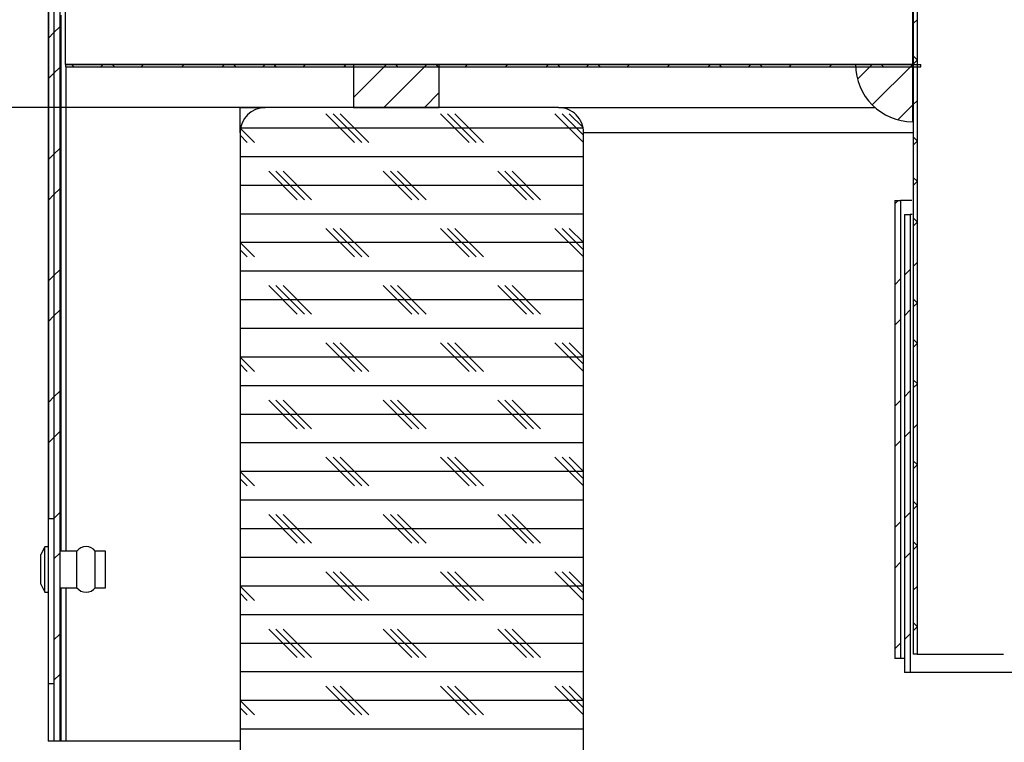
# Model space of a CAD drawing. Units: inches. Extents: x 0 to 154, y 0 to 99.
# Drawn here: x 61 to 65, y 26 to 29 of the extents above; entities that cross this region are included whole.
import ezdxf

# ---------------------------------------------------------------- set-up
doc = ezdxf.new("R2010")
doc.units = ezdxf.units.IN
doc.header["$MEASUREMENT"] = 0
doc.layers.add('__', color=179, linetype='Continuous')
doc.layers.add('SLD-0_0', color=7, linetype='Continuous')
doc.styles.add('SLDTEXTSTYLE0', font='TXT', dxfattribs={"width": 0.75})
doc.dimstyles.new('SLDDIMSTYLE0', dxfattribs={"dimtxt": 0.9375, "dimasz": 0.5, "dimexe": 0, "dimexo": 0.0625, "dimgap": 0.234375, "dimtad": 1, "dimdec": 6, "dimrnd": 1e-09, "dimzin": 12, "dimdsep": 46, "dimtxsty": 'SLDTEXTSTYLE0', "dimblk1": 'NONE', "dimblk2": 'NONE', "dimsah": 1, "dimcen": 0, "dimadec": 0, "dimazin": 3, "dimtfac": 1, "dimtmove": 0, "dimatfit": 3, "dimldrblk": 'NONE', "dimfxl": 0, "dimfrac": 2, "dimtolj": 1, "dimtzin": 12, "dimarcsym": 0})
doc.dimstyles.new('SLDDIMSTYLE5', dxfattribs={"dimtxt": 0.9375, "dimasz": 0.5, "dimexe": 0, "dimexo": 0.0625, "dimgap": 0.234375, "dimtad": 1, "dimdec": 0, "dimrnd": 1e-09, "dimzin": 12, "dimdsep": 46, "dimtxsty": 'SLDTEXTSTYLE0', "dimblk1": 'NONE', "dimblk2": 'NONE', "dimsah": 1, "dimcen": 0.09, "dimadec": 0, "dimazin": 3, "dimtfac": 1, "dimtofl": 0, "dimtmove": 0, "dimatfit": 3, "dimldrblk": 'NONE', "dimfxl": 0, "dimfrac": 2, "dimtolj": 1, "dimtzin": 12, "dimarcsym": 0})

# ---------------------------------------------------------------- blocks, each defined once
blk = doc.blocks.new('_D')
at = {"layer": '__'}
for p, q in [((132.0171, 85.6289), (127.3146, 78.7078)), ((123.0127, 78.5177), (122.8226, 78.5177)), ((122.8226, 78.5177), (122.8226, 77.0281)), ((126.6043, 78.5177), (126.7944, 78.5177)), ((126.7944, 78.5177), (126.7944, 77.0281)), ((122.8226, 77.0281), (123.0127, 77.0281)), ((126.7944, 77.0281), (126.6043, 77.0281)), ((125.1506, 75.6708), (126.1194, 75.6708)), ((116, 62.0555), (122.3025, 71.3313))]:
    blk.add_line(p, q, dxfattribs=at)
for points in [[(132.0171, 85.6289), (131.3709, 84.9345), (131.6095, 84.7724)], [(116, 62.0555), (116.6462, 62.7499), (116.4076, 62.912)]]:
    blk.add_solid(points, dxfattribs=at)
at = {"layer": '__', "char_height": 0.9375, "attachment_point": 1, "style": 'SLDTEXTSTYLE0'}
for s, insert in [('723.9', (123.2504, 78.2366)), ('1', (125.2887, 76.7965)), ('%%c', (121.7433, 76.1892)), ('"', (126.2574, 76.1892)), ('28', (123.6272, 76.1892)), ('2', (125.2887, 75.5189)), ('DAYLIGHT OPENING', (118.8085, 74.0294)), ('(TUBE I.D.)', (121.8528, 72.5398))]:
    blk.add_mtext(s, dxfattribs=dict(at, insert=insert))
blk = doc.blocks.new('_None')
blk = doc.blocks.new('_D_11')
at = {"layer": '__'}
for p, q in [((62.2378, 28.916), (53.6904, 28.916)), ((53.8154, 28.916), (53.8154, 25.4385)), ((53.8154, 18.416), (53.8154, 22.4593)), ((61.8528, 18.416), (53.6904, 18.416))]:
    blk.add_line(p, q, dxfattribs=at)
for points in [[(53.8154, 28.916), (53.6712, 27.9785), (53.9596, 27.9785)], [(53.8154, 18.416), (53.9596, 19.3535), (53.6712, 19.3535)]]:
    blk.add_solid(points, dxfattribs=at)
at = {"layer": '__', "char_height": 0.9375, "attachment_point": 1, "style": 'SLDTEXTSTYLE0'}
for s, insert in [('7 1/2" MIN.', (50.6123, 25.1574)), ('CURB HEIGHT', (49.8458, 23.6678))]:
    blk.add_mtext(s, dxfattribs=dict(at, insert=insert))

msp = doc.modelspace()

# ---------------------------------------------------------------- linework, layer by layer
at = {"layer": 'SLD-0_0', "color": 7, "linetype": 'Continuous'}
for p, q in [((64.7319453, 31.904022), (64.7319453, 26.529022)), ((64.7489455, 31.904022), (64.7489455, 26.529022)), ((60.955327, 31.0066676), (60.955327, 26.3990217)), ((60.9563266, 30.1410729), (60.9563266, 27.1212329)), ((60.9803269, 30.1410729), (60.9803269, 27.1212329)), ((60.9803269, 30.1160219), (60.9803269, 26.1490219)), ((61.0053268, 30.1160219), (61.0053268, 26.1490219)), ((61.0303267, 29.1040219), (61.0303267, 30.1240216)), ((64.7303261, 29.1040219), (64.7303261, 30.1240216)), ((64.7489455, 29.2995744), (64.7319453, 29.2825742)), ((60.9803269, 29.2432656), (60.9563266, 29.219266)), ((61.0053268, 29.2682655), (60.9803269, 29.2432656)), ((64.7489455, 29.1245116), (64.7319453, 29.1415118)), ((64.7489455, 29.1227974), (64.7319453, 29.1057977)), ((60.9803269, 29.0664892), (60.9563266, 29.0424889)), ((61.0053268, 29.0914891), (60.9803269, 29.0664892)), ((61.0303267, 29.1040219), (64.7654577, 29.1040219)), ((61.0303267, 29.1040219), (61.0303267, 29.0940217)), ((64.7303261, 29.1040219), (61.0303267, 29.1040219)), ((61.0303267, 29.0940217), (64.7654577, 29.0940217)), ((61.0336109, 26.9790219), (61.0336109, 29.0940217)), ((61.0671244, 29.0940217), (61.0571242, 29.1040219)), ((61.1946361, 29.1040219), (61.1846359, 29.0940217)), ((61.2439014, 29.0940217), (61.2339012, 29.1040219)), ((61.3714131, 29.1040219), (61.3614129, 29.0940217)), ((61.548189, 29.1040219), (61.5381888, 29.0940217)), ((61.7249661, 29.1040219), (61.7149659, 29.0940217)), ((61.7742314, 29.0940217), (61.7642312, 29.1040219)), ((61.9017431, 29.1040219), (61.8917429, 29.0940217)), ((61.9510085, 29.0940217), (61.9410083, 29.1040219)), ((62.078519, 29.1040219), (62.06852, 29.0940217)), ((62.2552961, 29.1040219), (62.2452959, 29.0940217)), ((62.4320731, 29.1040219), (62.2878263, 28.9597757)), ((62.2878263, 29.1040219), (62.2878263, 28.916022)), ((62.6628264, 29.1040219), (62.2878263, 29.1040219)), ((62.608849, 29.1040219), (62.4208491, 28.916022)), ((62.4320731, 29.1040219), (62.4220729, 29.0940217)), ((62.4813385, 29.0940217), (62.4713383, 29.1040219)), ((62.608849, 29.1040219), (62.59885, 29.0940217)), ((62.6581143, 29.0940217), (62.6481153, 29.1040219)), ((62.6628264, 28.916022), (62.6628264, 29.1040219)), ((62.785626, 29.1040219), (62.7756258, 29.0940217)), ((62.9624031, 29.1040219), (62.9524029, 29.0940217)), ((63.1391801, 29.1040219), (63.1291799, 29.0940217)), ((63.1884455, 29.0940217), (63.1784453, 29.1040219)), ((63.315956, 29.1040219), (63.3059558, 29.0940217)), ((63.3652214, 29.0940217), (63.3552212, 29.1040219)), ((63.4927331, 29.1040219), (63.4827329, 29.0940217)), ((63.6695101, 29.1040219), (63.6595099, 29.0940217)), ((63.846286, 29.1040219), (63.836287, 29.0940217)), ((63.8955513, 29.0940217), (63.8855523, 29.1040219)), ((64.023063, 29.1040219), (64.0130628, 29.0940217)), ((64.0723284, 29.0940217), (64.0623282, 29.1040219)), ((64.1998401, 29.1040219), (64.1898399, 29.0940217)), ((64.376616, 29.1040219), (64.3666169, 29.0940217)), ((64.7303261, 29.1040219), (64.4803265, 29.1040219)), ((64.553393, 29.1040219), (64.4888123, 29.0394406)), ((64.553393, 29.1040219), (64.5433928, 29.0940217)), ((64.7301701, 29.1040219), (64.5534716, 28.9273235)), ((64.6026584, 29.0940217), (64.5926582, 29.1040219)), ((64.7301701, 29.1040219), (64.7201699, 29.0940217)), ((64.7303261, 28.8540221), (64.7303261, 29.1040219)), ((64.7654577, 29.0940217), (64.7654577, 29.1040219)), ((62.6628264, 28.9812223), (62.5976262, 28.916022)), ((64.7489455, 28.9460209), (64.7319453, 28.9290207)), ((61.7928262, 28.916022), (61.9028261, 28.916022)), ((61.7928262, 28.8060221), (61.7928262, 28.916022)), ((63.1828265, 28.916022), (61.9028261, 28.916022)), ((62.2878263, 28.916022), (62.6628264, 28.916022)), ((63.1828265, 28.916022), (64.5655357, 28.916022)), ((64.7303261, 28.9274021), (64.6654979, 28.8625738)), ((62.292827, 28.763504), (62.1678262, 28.8885042)), ((62.3240761, 28.763504), (62.1990764, 28.8885042)), ((62.3553263, 28.763504), (62.2303266, 28.8885042)), ((62.7928267, 28.763504), (62.6678271, 28.8885042)), ((62.8240769, 28.763504), (62.6990761, 28.8885042)), ((62.8553271, 28.763504), (62.7303263, 28.8885042)), ((63.2928264, 28.763504), (63.1678267, 28.8885042)), ((63.2928264, 28.7947542), (63.1990769, 28.8885042)), ((63.2905513, 28.8282794), (63.230326, 28.8885042)), ((61.7928262, 28.8060221), (61.7928262, 18.5260214)), ((61.8553266, 28.763504), (61.7943808, 28.8244497)), ((63.290996, 28.8260038), (61.7946566, 28.8260038)), ((63.2928264, 18.5260214), (63.2928265, 28.8060219)), ((61.8240764, 28.763504), (61.7928262, 28.7947542)), ((64.7489455, 28.7709581), (64.7319453, 28.7879583)), ((64.7489455, 28.7692438), (64.7319453, 28.7522442)), ((61.0053268, 28.7379356), (60.9803269, 28.7129356)), ((60.9803269, 28.7129356), (60.9563266, 28.688936)), ((63.2928264, 28.7010042), (61.7928262, 28.7010042)), ((62.0428266, 28.5135041), (61.917827, 28.6385038)), ((62.0740768, 28.5135041), (61.949076, 28.6385038)), ((62.105327, 28.5135041), (61.9803262, 28.6385038)), ((62.5428263, 28.5135041), (62.4178267, 28.6385038)), ((62.5740765, 28.5135041), (62.4490769, 28.6385038)), ((62.6053267, 28.5135041), (62.4803271, 28.6385038)), ((63.0428259, 28.5135041), (62.9178263, 28.6385038)), ((63.0740761, 28.5135041), (62.9490765, 28.6385038)), ((63.1053263, 28.5135041), (62.9803267, 28.6385038)), ((64.7489455, 28.5941816), (64.7319453, 28.6111818)), ((64.7489455, 28.5924674), (64.7319453, 28.5754672)), ((61.0053268, 28.5611591), (60.9803269, 28.5361592)), ((63.2928264, 28.5760039), (61.7928262, 28.5760039)), ((60.9803269, 28.5361592), (60.9563266, 28.5121589)), ((64.6659437, 28.509465), (64.6523262, 28.4958486)), ((64.6523262, 28.509465), (64.6523262, 26.5094652)), ((64.6523262, 28.509465), (64.6773261, 28.509465)), ((64.6773261, 28.509465), (64.6773261, 26.5094652)), ((64.7265398, 28.509465), (64.6773261, 28.509465)), ((63.2928264, 28.4510037), (61.7928262, 28.4510037)), ((64.6936916, 28.449225), (64.7186927, 28.449225)), ((64.6936916, 28.449225), (64.6936916, 26.4492252)), ((64.7186927, 28.449225), (64.7186927, 26.4492252)), ((64.7271206, 28.449225), (64.7186927, 28.449225)), ((64.7489455, 28.4174051), (64.7319453, 28.4344048)), ((62.292827, 28.2635037), (62.1678262, 28.3885039)), ((62.3240761, 28.2635037), (62.1990764, 28.3885039)), ((62.3553263, 28.2635037), (62.2303266, 28.3885039)), ((62.7928267, 28.2635037), (62.6678271, 28.3885039)), ((62.8240769, 28.2635037), (62.6990761, 28.3885039)), ((62.8553271, 28.2635037), (62.7303263, 28.3885039)), ((63.2928264, 28.2635037), (63.1678267, 28.3885039)), ((63.2928264, 28.2947539), (63.1990769, 28.3885039)), ((63.2928264, 28.3260041), (63.230326, 28.3885039)), ((64.7489455, 28.4156909), (64.7319453, 28.3986907)), ((63.2928264, 28.3260041), (61.7928262, 28.3260041)), ((61.8553266, 28.2635037), (61.7928262, 28.3260041)), ((61.8240764, 28.2635037), (61.7928262, 28.2947539)), ((61.0053268, 28.2076056), (60.9803269, 28.1826057)), ((64.7186927, 28.208661), (64.6936916, 28.1836605)), ((64.7489455, 28.2389139), (64.7319453, 28.2219142)), ((60.9803269, 28.1826057), (60.9563266, 28.1586054)), ((63.2928264, 28.2010039), (61.7928262, 28.2010039)), ((64.6773261, 28.167295), (64.6523262, 28.1422951)), ((62.0428266, 28.0135039), (61.917827, 28.1385041)), ((62.0740768, 28.0135039), (61.949076, 28.1385041)), ((62.105327, 28.0135039), (61.9803262, 28.1385041)), ((62.5428263, 28.0135039), (62.4178267, 28.1385041)), ((62.5740765, 28.0135039), (62.4490769, 28.1385041)), ((62.6053267, 28.0135039), (62.4803271, 28.1385041)), ((63.0428259, 28.0135039), (62.9178263, 28.1385041)), ((63.0740761, 28.0135039), (62.9490765, 28.1385041)), ((63.1053263, 28.0135039), (62.9803267, 28.1385041)), ((63.2928264, 28.0760037), (61.7928262, 28.0760037)), ((64.7489455, 28.0638516), (64.7319453, 28.0808513)), ((64.7186927, 28.0318845), (64.6936916, 28.006884)), ((64.7489455, 28.0621374), (64.7319453, 28.0451372)), ((60.9803269, 28.0058292), (60.9563266, 27.9818289)), ((61.0053268, 28.0308291), (60.9803269, 28.0058292)), ((64.6773261, 27.9905186), (64.6523262, 27.9655186)), ((63.2928264, 27.9510041), (61.7928262, 27.9510041)), ((64.7489455, 27.8870746), (64.7319453, 27.9040748)), ((62.292827, 27.7635041), (62.1678262, 27.8885043)), ((62.3240761, 27.7635041), (62.1990764, 27.8885043)), ((62.3553263, 27.7635041), (62.2303266, 27.8885043)), ((62.7928267, 27.7635041), (62.6678271, 27.8885043)), ((62.8240769, 27.7635041), (62.6990761, 27.8885043)), ((62.8553271, 27.7635041), (62.7303263, 27.8885043)), ((63.2928264, 27.7635041), (63.1678267, 27.8885043)), ((63.2928264, 27.7947543), (63.1990769, 27.8885043)), ((63.2928264, 27.8260039), (63.230326, 27.8885043)), ((64.7489455, 27.8853604), (64.7319453, 27.8683607)), ((63.2928264, 27.8260039), (61.7928262, 27.8260039)), ((61.8553266, 27.7635041), (61.7928262, 27.8260039)), ((61.8240764, 27.7635041), (61.7928262, 27.7947543)), ((63.2928264, 27.7010037), (61.7928262, 27.7010037)), ((64.7489455, 27.7102981), (64.7319453, 27.7272983)), ((64.7489455, 27.7085839), (64.7319453, 27.6915837)), ((60.9803269, 27.6522757), (60.9563266, 27.6282754)), ((61.0053268, 27.6772756), (60.9803269, 27.6522757)), ((64.7186927, 27.678331), (64.6936916, 27.6533305)), ((62.0428266, 27.5135042), (61.917827, 27.6385038)), ((62.0740768, 27.5135042), (61.949076, 27.6385038)), ((62.105327, 27.5135042), (61.9803262, 27.6385038)), ((62.5428263, 27.5135042), (62.4178267, 27.6385038)), ((62.5740765, 27.5135042), (62.4490769, 27.6385038)), ((62.6053267, 27.5135042), (62.4803271, 27.6385038)), ((63.0428259, 27.5135042), (62.9178263, 27.6385038)), ((63.0740761, 27.5135042), (62.9490765, 27.6385038)), ((63.1053263, 27.5135042), (62.9803267, 27.6385038)), ((64.6773261, 27.636965), (64.6523262, 27.6119651)), ((63.2928264, 27.576004), (61.7928262, 27.576004)), ((64.7489455, 27.5318074), (64.7319453, 27.5148072)), ((60.9803269, 27.4754986), (60.9563266, 27.451499)), ((61.0053268, 27.5004991), (60.9803269, 27.4754986)), ((64.7186927, 27.5015545), (64.6936916, 27.4765534)), ((63.2928264, 27.4510038), (61.7928262, 27.4510038)), ((64.6773261, 27.460188), (64.6523262, 27.4351881)), ((62.292827, 27.2635038), (62.1678262, 27.388504)), ((62.3240761, 27.2635038), (62.1990764, 27.388504)), ((62.3553263, 27.2635038), (62.2303266, 27.388504)), ((62.7928267, 27.2635038), (62.6678271, 27.388504)), ((62.8240769, 27.2635038), (62.6990761, 27.388504)), ((62.8553271, 27.2635038), (62.7303263, 27.388504)), ((63.2928264, 27.2635038), (63.1678267, 27.388504)), ((63.2928264, 27.294754), (63.1990769, 27.388504)), ((63.2928264, 27.3260042), (63.230326, 27.388504)), ((64.7489455, 27.3567446), (64.7319453, 27.3737448)), ((64.7489455, 27.3550304), (64.7319453, 27.3380307)), ((63.2928264, 27.3260042), (61.7928262, 27.3260042)), ((61.8553266, 27.2635038), (61.7928262, 27.3260042)), ((61.8240764, 27.2635038), (61.7928262, 27.294754)), ((63.2928264, 27.201004), (61.7928262, 27.201004)), ((64.7489455, 27.1799681), (64.7319453, 27.1969678)), ((64.7489455, 27.1782539), (64.7319453, 27.1612537)), ((61.0053268, 27.1469456), (60.9803269, 27.1219457)), ((62.0428266, 27.013504), (61.917827, 27.1385042)), ((62.0740768, 27.013504), (61.949076, 27.1385042)), ((62.105327, 27.013504), (61.9803262, 27.1385042)), ((62.5428263, 27.013504), (62.4178267, 27.1385042)), ((62.5740765, 27.013504), (62.4490769, 27.1385042)), ((62.6053267, 27.013504), (62.4803271, 27.1385042)), ((63.0428271, 27.013504), (62.9178263, 27.1385042)), ((63.0740761, 27.013504), (62.9490765, 27.1385042)), ((63.1053263, 27.013504), (62.9803267, 27.1385042)), ((64.7186927, 27.148001), (64.6936916, 27.1230005)), ((60.9563266, 27.1212329), (60.9803269, 27.1212329)), ((60.9803269, 27.1219457), (60.9796135, 27.1212329)), ((64.6773261, 27.1066351), (64.6523262, 27.0816351)), ((63.2928264, 27.0760038), (61.7928262, 27.0760038)), ((64.7489455, 27.0031911), (64.7319453, 27.0201913)), ((64.7489455, 27.0014769), (64.7319453, 26.9844772)), ((60.9403261, 26.998022), (60.923327, 26.9640221)), ((60.923327, 26.899022), (60.923327, 26.9640221)), ((60.955327, 26.998022), (60.9403261, 26.998022)), ((60.9403261, 26.899022), (60.9403261, 26.998022)), ((61.0053268, 26.9701686), (60.9803269, 26.9451687)), ((61.0803265, 26.9790219), (61.0053268, 26.9790219)), ((61.0803266, 26.899022), (61.0803265, 26.9790219)), ((61.2053262, 26.9790219), (61.1603271, 26.9790219)), ((61.1603271, 26.899022), (61.1603271, 26.9790219)), ((61.2053262, 26.899022), (61.2053262, 26.9790219)), ((64.7186927, 26.9712246), (64.6936916, 26.9462235)), ((63.2928264, 26.9510042), (61.7928262, 26.9510042)), ((64.6773261, 26.929858), (64.6523262, 26.9048581)), ((60.923327, 26.8340218), (60.923327, 26.899022)), ((60.9403261, 26.800022), (60.9403261, 26.899022)), ((61.0803265, 26.8190219), (61.0803266, 26.899022)), ((61.1603271, 26.8190221), (61.1603271, 26.899022)), ((61.2053262, 26.8190221), (61.2053262, 26.899022)), ((62.292827, 26.7635041), (62.1678262, 26.8885038)), ((62.3240761, 26.7635041), (62.1990764, 26.8885038)), ((62.3553263, 26.7635041), (62.2303266, 26.8885038)), ((62.7928267, 26.7635041), (62.6678271, 26.8885038)), ((62.8240769, 26.7635041), (62.6990761, 26.8885038)), ((62.8553271, 26.7635041), (62.7303263, 26.8885038)), ((63.2928264, 26.7635041), (63.1678267, 26.8885038)), ((63.2928264, 26.7947538), (63.1990769, 26.8885038)), ((63.2928264, 26.8260039), (63.230326, 26.8885038)), ((60.923327, 26.8340218), (60.9403261, 26.800022)), ((60.9403261, 26.800022), (60.955327, 26.800022)), ((61.0053268, 26.8190221), (61.0803265, 26.8190219)), ((61.0336109, 26.1490219), (61.0336109, 26.8190221)), ((61.1603271, 26.8190221), (61.2053262, 26.8190221)), ((63.2928264, 26.8260039), (61.7928262, 26.8260039)), ((61.8553266, 26.7635041), (61.7928262, 26.8260039)), ((61.8240764, 26.7635041), (61.7928262, 26.7947538)), ((64.7489455, 26.8247004), (64.7319453, 26.8077002)), ((63.2928264, 26.7010037), (61.7928262, 26.7010037)), ((64.7489455, 26.6496381), (64.7319453, 26.6666378)), ((61.0053268, 26.6166156), (60.9803269, 26.5916151)), ((62.0428266, 26.5135037), (61.917827, 26.6385039)), ((62.0740768, 26.5135037), (61.949076, 26.6385039)), ((62.105327, 26.5135037), (61.9803262, 26.6385039)), ((62.5428263, 26.5135037), (62.4178267, 26.6385039)), ((62.5740765, 26.5135037), (62.4490769, 26.6385039)), ((62.6053267, 26.5135037), (62.4803271, 26.6385039)), ((63.0428271, 26.5135037), (62.9178263, 26.6385039)), ((63.0740761, 26.5135037), (62.9490765, 26.6385039)), ((63.1053263, 26.5135037), (62.9803267, 26.6385039)), ((64.7186927, 26.617671), (64.6936916, 26.59267)), ((64.7489455, 26.6479239), (64.7319453, 26.6309237)), ((63.2928264, 26.5760041), (61.7928262, 26.5760041)), ((64.6773261, 26.5763051), (64.6523262, 26.5513046)), ((64.7489455, 26.529022), (64.7319453, 26.529022)), ((64.6773261, 26.5094652), (64.6523262, 26.5094652)), ((64.6936916, 26.5094652), (64.6773261, 26.5094652)), ((63.2928264, 26.4510039), (61.7928262, 26.4510039)), ((64.7186927, 26.4492252), (64.6936916, 26.4492252)), ((93.8678573, 26.4492252), (64.7186927, 26.4492252)), ((60.9803269, 26.3990217), (60.955327, 26.3990217)), ((60.955327, 26.3990217), (60.955327, 26.1490219)), ((61.0053268, 26.4398386), (60.9803269, 26.4148387)), ((62.292827, 26.2635039), (62.1678262, 26.3885041)), ((62.3240761, 26.2635039), (62.1990764, 26.3885041)), ((62.3553263, 26.2635039), (62.2303266, 26.3885041)), ((62.7928267, 26.2635039), (62.6678271, 26.3885041)), ((62.8240769, 26.2635039), (62.6990761, 26.3885041)), ((62.8553271, 26.2635039), (62.7303263, 26.3885041)), ((63.2928264, 26.2635039), (63.1678267, 26.3885041)), ((63.2928264, 26.2947541), (63.1990769, 26.3885041)), ((63.2928264, 26.3260037), (63.230326, 26.3885041)), ((63.2928264, 26.3260037), (61.7928262, 26.3260037)), ((61.8553266, 26.2635039), (61.7928262, 26.3260037)), ((61.8240764, 26.2635039), (61.7928262, 26.2947541)), ((63.2928264, 26.2010041), (61.7928262, 26.2010041)), ((60.9803269, 26.1490219), (60.955327, 26.1490219)), ((61.0053268, 26.1490219), (60.9803269, 26.1490219)), ((61.0115771, 26.1490219), (61.0053268, 26.1490219)), ((61.0336109, 26.1490219), (61.0115771, 26.1490219)), ((61.7928262, 26.1490219), (61.0336109, 26.1490219))]:
    msp.add_line(p, q, dxfattribs=at)
at = {"layer": 'SLD-0_0', "color": 8, "linetype": 'Continuous'}
for p, q in [((61.0115771, 26.9790219), (61.0115771, 29.3190222)), ((64.7319441, 28.8060221), (63.2928265, 28.8060219)), ((61.0115771, 26.1490219), (61.0115771, 26.8190221))]:
    msp.add_line(p, q, dxfattribs=at)
at = {"layer": 'SLD-0_0', "color": 7, "linetype": 'Continuous'}
msp.add_circle((62.7327359, 30.788651), 5.394606, dxfattribs=at)
for centre, radius, start, end in [((64.7303265, 29.1040219), 0.25, 180, 270), ((61.9028265, 28.8060219), 0.1100003, 90, 179.9998744), ((63.1828265, 28.8060219), 0.1100001, 0, 90.0000343), ((61.1203265, 26.9490219), 0.05, 36.8698976, 143.1301024), ((61.1203265, 26.8490219), 0.05, 216.8698976, 323.1301024)]:
    msp.add_arc(centre, radius, start, end, dxfattribs=at)
msp.add_open_spline([(64.7489455, 26.529022), (64.7534161, 26.529022), (64.7623574, 26.529022), (64.8375426, 26.529022), (64.9523942, 26.529022), (65.0685851, 26.529022), (65.1258616, 26.529022)], degree=3, knots=[0, 0, 0, 0, 0.251742753, 0.503491026, 0.755245252, 1, 1, 1, 1], dxfattribs=at)

# ---------------------------------------------------------------- dimensions: what is measured, and where the dimension line sits
at = {"layer": '__'}
dim = msp.add_diameter_dim_2p(p1=(24.4874543, 14.5813094), p2=(0, 0), text='%%c723.9 28/1\\PDAYLIGHT OPENING\\P(TUBE I.D.)', dimstyle='SLDDIMSTYLE0', dxfattribs=at)
dim.commit()
dim.dimension.update_dxf_attribs({"geometry": '_D', "text_midpoint": (124.8085299, 75.0195478), "dimtype": 163})
dim = msp.add_linear_dim(base=(53.815389, 28.9160219), p1=(61.9028265, 18.4160219), p2=(62.2878265, 28.9160219), angle=90, text='7 1/2" MIN. CURB HEIGHT', dimstyle='SLDDIMSTYLE5', dxfattribs=at)
dim.commit()
dim.dimension.update_dxf_attribs({"geometry": '_D_11', "text_midpoint": (53.815389, 23.9489121), "dimtype": 160})

doc.saveas('drawing.dxf')
